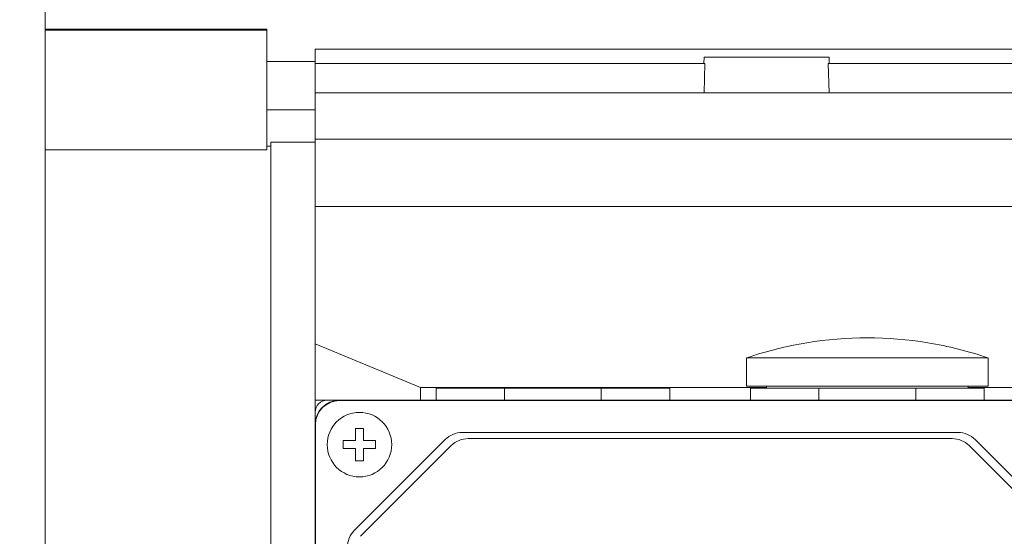
# Model space of a CAD drawing. Extents: x 60 to 2201, y -110 to 1434.
# Drawn here: x 940 to 1062, y 1036 to 1100 of the extents above; entities that cross this region are included whole.
import ezdxf

# ---------------------------------------------------------------- set-up
doc = ezdxf.new("R2010")
doc.units = 0
doc.header["$MEASUREMENT"] = 0
doc.layers.add('AM_0', color=7, linetype='Continuous', lineweight=30)
doc.styles.add('MX_NOTE_STANDARD', font='txt.shx', dxfattribs={"height": 3.15, "bigfont": 'extfont.shx'})
doc.dimstyles.new('MXDIMSTYLE', dxfattribs={"dimtxt": 3.15, "dimasz": 2.5, "dimexe": 1.5, "dimexo": 1, "dimgap": 1, "dimtad": 1, "dimdec": 4, "dimdsep": 46, "dimtxsty": 'MX_NOTE_STANDARD', "dimcen": 2.5, "dimadec": 0, "dimazin": 0, "dimtfac": 1, "dimtdec": 4, "dimtmove": 2, "dimatfit": 3, "dimfxl": 0, "dimtolj": 1, "dimarcsym": 0})

# ---------------------------------------------------------------- blocks, each defined once
blk = doc.blocks.new('*D262')
at = {"color": 3, "linetype": 'Continuous', "lineweight": -2}
for p, q in [((712.23, 1063.79), (712.23, 1197.35)), ((1235.73, 1089.52), (1235.73, 1197.35)), ((718.23, 1194.35), (1229.73, 1194.35))]:
    blk.add_line(p, q, dxfattribs=at)
at = {"color": 3}
for points in [[(718.23, 1195.35), (718.23, 1193.35), (712.23, 1194.35)], [(1229.73, 1193.35), (1229.73, 1195.35), (1235.73, 1194.35)]]:
    blk.add_solid(points, dxfattribs=at)
at = {"layer": 'DEFPOINTS', "color": 0}
for p in [(1235.73, 1194.35), (1235.73, 1085.92), (712.23, 1060.19)]:
    blk.add_point(p, dxfattribs=at)
at = {"color": 3, "linetype": 'Continuous', "lineweight": 18, "insert": (973.98, 1203.95), "char_height": 12, "attachment_point": 5}
blk.add_mtext('\\A1;524', dxfattribs=at)

msp = doc.modelspace()

# ---------------------------------------------------------------- linework, layer by layer
at = {"layer": 'AM_0', "lineweight": 18}
for p, q in [((942.73, 878.96), (942.73, 1128.96)), ((970.23, 1098.96), (942.73, 1098.96)), ((970.23, 1098.86), (942.73, 1098.86)), ((970.23, 1084.02), (970.23, 1098.96)), ((976.23, 1096.47), (1134.73, 1096.47)), ((976.23, 1051.46), (976.23, 1096.47)), ((976.23, 1094.96), (970.23, 1094.96)), ((976.23, 1094.71), (1024.57, 1094.71)), ((1024.48, 1095.49), (1024.46, 1094.71)), ((1039.98, 1095.49), (1024.48, 1095.49)), ((1024.57, 1094.71), (1024.48, 1091.09)), ((1039.89, 1094.71), (1079.57, 1094.71)), ((1039.99, 1091.09), (1039.89, 1094.71)), ((1040.01, 1094.71), (1039.98, 1095.49)), ((976.23, 1091.09), (1134.73, 1091.09)), ((970.23, 1088.96), (976.23, 1088.96)), ((970.73, 1084.96), (970.73, 1006.96)), ((976.23, 1084.96), (970.73, 1084.96)), ((976.23, 1085.34), (1134.73, 1085.34)), ((970.23, 1084.02), (942.73, 1084.02)), ((970.73, 1084.46), (970.23, 1084.46)), ((976.23, 1076.98), (1134.73, 1076.98)), ((989.3, 1054.53), (976.23, 1059.94)), ((1037.23, 1060.09), (1037.23, 1060.1)), ((1052.23, 1060.1), (1052.23, 1060.09)), ((1029.73, 1058.21), (1029.73, 1054.71)), ((1029.73, 1058.21), (1059.73, 1058.21)), ((1059.73, 1054.71), (1059.73, 1058.21)), ((1032.23, 1054.53), (989.3, 1054.53)), ((989.3, 1052.96), (989.3, 1054.53)), ((991.23, 1054.46), (991.23, 1052.96)), ((991.23, 1054.46), (1020.23, 1054.46)), ((999.73, 1054.46), (999.73, 1052.96)), ((1011.73, 1054.46), (1011.73, 1052.96)), ((1020.23, 1052.96), (1020.23, 1054.46)), ((1029.73, 1054.71), (1059.73, 1054.71)), ((1030.23, 1054.46), (1030.23, 1052.96)), ((1030.23, 1054.46), (1059.23, 1054.46)), ((1032.23, 1054.71), (1032.23, 1054.46)), ((1038.73, 1054.46), (1038.73, 1052.96)), ((1050.73, 1054.46), (1050.73, 1052.96)), ((1057.23, 1054.46), (1057.23, 1054.71)), ((1130.17, 1054.53), (1057.23, 1054.53)), ((1059.23, 1052.96), (1059.23, 1054.46)), ((977.73, 1052.96), (976.23, 1052.96)), ((1072.73, 1052.96), (977.73, 1052.96)), ((1071.23, 1052.91), (979.23, 1052.91)), ((976.23, 1051.46), (976.23, 956.46)), ((976.29, 1049.96), (976.29, 957.96)), ((981.23, 1047.96), (981.23, 1049.46)), ((981.23, 1049.46), (982.23, 1049.46)), ((982.23, 1049.46), (982.23, 1047.96)), ((979.73, 1046.96), (979.73, 1047.96)), ((979.73, 1047.96), (981.23, 1047.96)), ((992.35, 1048.09), (981.11, 1036.84)), ((982.23, 1047.96), (983.73, 1047.96)), ((983.73, 1047.96), (983.73, 1046.96)), ((1055.99, 1048.96), (994.48, 1048.96)), ((1055.24, 1048.21), (995.23, 1048.21)), ((1069.35, 1036.84), (1058.11, 1048.09)), ((981.23, 1046.96), (979.73, 1046.96)), ((981.23, 1045.46), (981.23, 1046.96)), ((993.1, 1047.34), (981.86, 1036.09)), ((982.23, 1046.96), (982.23, 1045.46)), ((983.73, 1046.96), (982.23, 1046.96)), ((1068.6, 1036.09), (1057.36, 1047.34)), ((982.23, 1045.46), (981.23, 1045.46))]:
    msp.add_line(p, q, dxfattribs=at)
msp.add_circle((981.73, 1047.46), 4, dxfattribs=at)
for centre, radius, start, end in [((1044.73, 1014.46), 46.24, 80.6654, 99.3346), ((1044.73, 1014.46), 46.25, 99.3324, 108.9246), ((1044.73, 1014.46), 46.25, 71.0754, 80.6676), ((977.73, 1051.46), 1.5, 90, 180), ((979.23, 1049.96), 3, 90, 180), ((979.23, 1049.96), 2.95, 90, 180), ((994.48, 1045.96), 3, 90, 135), ((995.23, 1045.21), 3, 90, 135), ((1055.24, 1045.21), 3, 45, 90), ((1055.99, 1045.96), 3, 45, 90), ((983.23, 1034.72), 3, 135, 180)]:
    msp.add_arc(centre, radius, start, end, dxfattribs=at)

# ---------------------------------------------------------------- dimensions: what is measured, and where the dimension line sits
at = {"color": 3, "linetype": 'Continuous', "lineweight": 18}
dim = msp.add_linear_dim(base=(1235.73357981, 1194.35), p1=(712.23357981, 1060.19), p2=(1235.73357981, 1085.92366303), dimstyle='MXDIMSTYLE', override={"dimscale": 1.2, "dimtxt": 10, "dimasz": 5, "dimexe": 2.5, "dimexo": 3, "dimgap": 3, "dimtoh": 1, "dimdec": 0, "dimzin": 9, "dimtxsty": 'Standard', "dimcen": 0, "dimclrd": 3, "dimclre": 3, "dimclrt": 3, "dimtdec": 0, "dimtofl": 0, "dimtmove": 0, "dimtfill": 0, "dimtzin": 0}, dxfattribs=at)
dim.commit()
dim.dimension.update_dxf_attribs({"geometry": '*D262', "text_midpoint": (973.98357981, 1203.95)})

doc.saveas('drawing.dxf')
